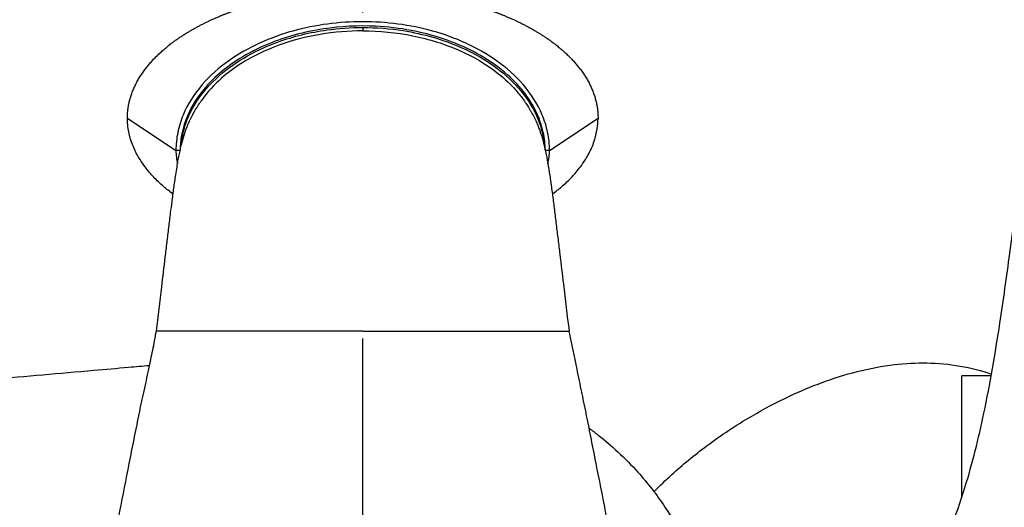
# Model space of a CAD drawing. Extents: x 0 to 210, y 0 to 297.
# Drawn here: x 76 to 86, y 170 to 175 of the extents above; entities that cross this region are included whole.
import ezdxf

# ---------------------------------------------------------------- set-up
doc = ezdxf.new("R2010")
doc.units = 0
doc.linetypes.add('CENTER2', pattern=[28.575, 19.05, -3.175, 3.175, -3.175])
doc.layers.add('1', color=3, linetype='CONTINUOUS')

# ---------------------------------------------------------------- blocks, each defined once
blk = doc.blocks.new('C2', base_point=(-59.1604, -43.3894))
at = {"layer": '1', "color": 0, "linetype": 'CENTER2'}
blk.add_line((79.7183, 117.4273), (79.7183, 175.3641), dxfattribs=at)
at = {"layer": '1', "color": 0, "linetype": 'CONTINUOUS'}
for p, q in [((79.7182, 174.4318), (79.7183, 174.3986)), ((77.4267, 173.5415), (77.4266, 173.549)), ((77.4266, 173.549), (77.8993, 173.2332)), ((81.5373, 173.2332), (82.0099, 173.549)), ((82.0099, 173.549), (82.0099, 173.5415)), ((77.9396, 173.2332), (77.8993, 173.2332)), ((81.5373, 173.2332), (81.4969, 173.2332)), ((79.7183, 171.4735), (77.7086, 171.4735)), ((79.7183, 171.4735), (81.7279, 171.4735)), ((85.8391, 171.0403), (85.5516, 171.0403)), ((85.5516, 169.8518), (85.5516, 171.0403))]:
    blk.add_line(p, q, dxfattribs=at)
for points, degree, knots in [([(84.9062, 168.6845), (84.992, 168.7702), (85.1498, 168.9664), (85.3176, 169.2624), (85.4644, 169.594), (85.6225, 170.049), (85.7863, 170.7165), (85.9172, 171.4807), (86.0158, 172.1921), (86.0989, 172.8365), (86.1922, 173.5943), (86.3043, 174.5611), (86.4094, 175.5248), (86.5066, 176.4496), (86.5828, 177.1931), (86.6474, 177.8287), (86.6938, 178.2815), (86.7283, 178.6124), (86.7624, 178.9285), (86.7902, 179.1697), (86.8106, 179.3265), (86.8226, 179.4079), (86.8302, 179.4548), (86.8381, 179.4989), (86.8478, 179.5462), (86.8614, 179.6002), (86.8794, 179.6541), (86.9001, 179.7079), (86.9361, 179.7811), (86.9869, 179.8571), (87.0689, 179.9547), (87.1735, 180.0395), (87.3319, 180.1187), (87.4794, 180.1574), (87.661, 180.1623), (87.8568, 180.1229), (88.0249, 180.0311), (88.1497, 179.9162), (88.225, 179.8189), (88.2753, 179.7246), (88.3058, 179.6472), (88.3264, 179.5767), (88.3375, 179.5194), (88.3433, 179.4776), (88.3469, 179.4446), (88.3497, 179.4095), (88.3526, 179.3602), (88.3546, 179.2963), (88.3561, 179.2049), (88.3566, 179.065), (88.3556, 178.8624), (88.353, 178.5922), (88.3496, 178.2737), (88.3461, 177.9165), (88.3437, 177.563), (88.3425, 177.2175), (88.3422, 176.8713), (88.3426, 176.4351), (88.3433, 175.9604), (88.3437, 175.4035), (88.3438, 174.827), (88.3436, 174.243), (88.3434, 173.7894), (88.3433, 173.5333), (88.3433, 173.457)], 3, [0, 0, 0, 0, 2.300408, 4.793882, 6.549367, 9.291444, 14.068104, 19.725879, 24.070651, 27.674147, 31.965977, 38.413871, 45.94723, 50.256891, 56.188851, 60.509255, 63.213532, 65.92313, 68.096676, 71.17494, 73.018576, 73.963909, 74.737662, 75.240323, 76.096885, 76.970782, 77.266685, 77.632781, 78.322688, 78.90399, 79.353371, 80.672483, 81.32558, 82.553887, 83.401555, 84.594, 86.129212, 86.814474, 87.666025, 88.368935, 88.805399, 89.30261, 89.955092, 90.416409, 90.851919, 91.418279, 92.205334, 93.621188, 95.073031, 96.973776, 100.070837, 102.926976, 105.776952, 109.062671, 111.708323, 113.470883, 116.001488, 118.276662, 121.502075, 124.601059, 128.318672, 131.876338, 135.115799, 136.490806, 136.490806, 136.490806, 136.490806]), ([(77.4266, 173.549), (77.4266, 173.7196), (77.4764, 173.8901), (77.577, 174.0418), (77.6951, 174.1649), (77.8292, 174.2741), (78.0602, 174.4236), (78.3095, 174.5387), (78.4056, 174.5777), (78.5034, 174.6126), (78.6023, 174.6437), (78.8296, 174.706), (79.0611, 174.7504), (79.1916, 174.77), (79.3229, 174.7845), (79.4545, 174.7942), (79.7183, 174.8039), (79.982, 174.7942), (80.1137, 174.7845), (80.2449, 174.77), (80.3755, 174.7504), (80.607, 174.706), (80.8342, 174.6437), (80.9332, 174.6126), (81.0309, 174.5777), (81.1271, 174.5387), (81.3763, 174.4236), (81.6074, 174.2741), (81.7414, 174.1649), (81.8596, 174.0418), (81.9602, 173.8901), (82.0099, 173.7196), (82.0099, 173.549)], 7, [0, 0, 0, 0, 0, 0, 0, 0, 0.21, 0.21, 0.21, 0.21, 0.21, 0.3376, 0.3376, 0.3376, 0.3376, 0.3376, 0.5, 0.5, 0.5, 0.5, 0.5, 0.6624, 0.6624, 0.6624, 0.6624, 0.6624, 0.79, 0.79, 0.79, 0.79, 0.79, 1, 1, 1, 1, 1, 1, 1, 1]), ([(81.5373, 173.2332), (81.5373, 173.2923), (81.5249, 173.4106), (81.4546, 173.636), (81.2934, 173.8856), (81.0299, 174.1172), (80.7266, 174.288), (80.4007, 174.4048), (80.0623, 174.4728), (79.7183, 174.4952), (79.3742, 174.4728), (79.0358, 174.4048), (78.7099, 174.288), (78.4067, 174.1172), (78.1431, 173.8856), (77.9819, 173.636), (77.9116, 173.4106), (77.8993, 173.2923), (77.8993, 173.2332)], 3, [0, 0, 0, 0, 1.06379, 2.124839, 4.225781, 6.311541, 8.3862, 10.45398, 12.517937, 14.580059, 16.642223, 18.706155, 20.773936, 22.848578, 24.934398, 27.035246, 28.096291, 29.160122, 29.160122, 29.160122, 29.160122]), ([(81.496, 173.2376), (81.4956, 173.2957), (81.4811, 173.4248), (81.4156, 173.6105), (81.2979, 173.8014), (81.1183, 173.9931), (80.8754, 174.164), (80.5591, 174.3124), (80.2149, 174.4079), (79.7922, 174.4571), (79.4102, 174.4386), (79.0628, 174.3662), (78.7973, 174.2769), (78.5573, 174.1588), (78.3405, 174.0081), (78.1536, 173.8243), (78.0176, 173.6112), (77.9523, 173.4068), (77.9409, 173.2864), (77.9406, 173.2376)], 3, [0.026571, 0.026571, 0.026571, 0.026571, 1.074148, 2.348616, 3.548068, 5.093404, 7.05111, 8.866856, 11.364392, 13.453842, 16.510117, 18.213693, 19.831144, 21.542537, 23.014665, 24.570622, 26.23991, 27.525219, 28.405277, 28.405277, 28.405277, 28.405277]), ([(77.952, 173.2869), (77.9526, 173.2948), (77.9563, 173.3371), (77.9722, 173.431), (78.0163, 173.5626), (78.1208, 173.7582), (78.3092, 173.9696), (78.5879, 174.1621), (78.9394, 174.3207), (79.3201, 174.4123), (79.6015, 174.4317), (79.7182, 174.4318)], 3, [13.443022, 13.443022, 13.443022, 13.443022, 13.586125, 14.208052, 15.152466, 16.075777, 18.185551, 20.197049, 22.142035, 25.104225, 27.206604, 27.206604, 27.206604, 27.206604]), ([(79.7183, 174.4318), (79.8502, 174.4317), (80.0812, 174.4138), (80.4049, 174.3426), (80.7164, 174.2302), (81.0134, 174.0609), (81.2737, 173.8206), (81.4213, 173.5803), (81.4731, 173.3921), (81.4828, 173.3107), (81.4846, 173.2867)], 3, [0, 0, 0, 0, 2.377147, 4.153126, 5.955753, 8.324842, 10.269339, 12.290712, 13.331616, 13.76448, 13.76448, 13.76448, 13.76448]), ([(79.7183, 174.3986), (79.5794, 174.3985), (79.3017, 174.3755), (78.8988, 174.2717), (78.577, 174.1182), (78.3256, 173.9324), (78.1998, 173.7963), (78.1405, 173.71), (78.1354, 173.7024)], 3, [0, 0, 0, 0, 2.532284, 5.064569, 7.564685, 9.021053, 10.796481, 10.966167, 10.966167, 10.966167, 10.966167]), ([(79.7183, 174.3986), (79.8816, 174.3985), (80.2082, 174.3669), (80.6547, 174.2293), (81.0014, 174.0287), (81.2, 173.841), (81.2803, 173.7335), (81.3011, 173.7023)], 3, [0, 0, 0, 0, 2.977876, 5.955753, 8.483081, 10.269339, 10.966207, 10.966207, 10.966207, 10.966207]), ([(77.7086, 171.4735), (77.726, 171.6176), (77.7549, 171.8577), (77.7897, 172.1455), (77.8129, 172.3378), (77.8303, 172.4822), (77.8464, 172.6156), (77.8596, 172.7213), (77.87, 172.8012), (77.8821, 172.8906), (77.8991, 173.009), (77.9204, 173.1398), (77.9406, 173.2403), (77.9613, 173.3252), (77.9792, 173.3864), (77.9995, 173.4435), (78.0153, 173.4836), (78.0316, 173.5207), (78.0473, 173.5532), (78.0654, 173.5885), (78.0875, 173.6276), (78.1088, 173.6619), (78.1221, 173.6823), (78.1286, 173.6921), (78.1328, 173.6984), (78.1347, 173.7013), (78.1354, 173.7024)], 3, [0, 0, 0, 0, 2.725123, 4.546632, 5.459214, 6.373164, 7.290116, 7.98119, 8.443529, 8.907565, 9.842494, 11.035175, 12.026097, 12.546611, 13.387953, 13.694837, 14.027197, 14.395982, 14.596296, 14.806536, 15.243779, 15.542324, 15.70945, 15.931606, 16.040797, 16.148634, 16.148634, 16.148634, 16.148634]), ([(81.3011, 173.7024), (81.3039, 173.6982), (81.3094, 173.69), (81.3242, 173.6675), (81.3394, 173.6432), (81.3598, 173.6091), (81.3794, 173.5729), (81.3969, 173.5377), (81.4117, 173.5058), (81.427, 173.4696), (81.4418, 173.4304), (81.4608, 173.3751), (81.4803, 173.3069), (81.5013, 173.2155), (81.5206, 173.1133), (81.54, 172.9919), (81.5553, 172.8844), (81.5674, 172.7948), (81.5763, 172.7261), (81.5881, 172.6326), (81.5998, 172.5359), (81.6114, 172.4393), (81.6231, 172.343), (81.6434, 172.1749), (81.6793, 171.8772), (81.7094, 171.6273), (81.7279, 171.4735)], 3, [0, 0, 0, 0, 0.362561, 0.611022, 0.808469, 1.027654, 1.468955, 1.677012, 1.874084, 2.236294, 2.564461, 2.869727, 3.685338, 4.436529, 5.402773, 6.351149, 7.284816, 7.748605, 8.210745, 8.671576, 9.589597, 10.046903, 10.50384, 11.4167, 13.238666, 16.148649, 16.148649, 16.148649, 16.148649]), ([(77.8711, 172.8092), (77.839, 172.833), (77.7738, 172.8852), (77.6816, 172.9727), (77.6061, 173.061), (77.5398, 173.1568), (77.495, 173.2409), (77.4685, 173.3097), (77.4573, 173.3448), (77.447, 173.3804), (77.4374, 173.4239), (77.4302, 173.4745), (77.4277, 173.5074), (77.4268, 173.5301), (77.4267, 173.5377), (77.4267, 173.5415)], 3, [1.107742, 1.107742, 1.107742, 1.107742, 1.827347, 2.610958, 3.395209, 3.918347, 4.711172, 5.10926, 5.242061, 5.374998, 5.777409, 6.050023, 6.32147, 6.390429, 6.459386, 6.459386, 6.459386, 6.459386]), ([(81.5654, 172.8092), (81.5975, 172.833), (81.6628, 172.8852), (81.755, 172.9727), (81.8305, 173.061), (81.8968, 173.1568), (81.9416, 173.2409), (81.9681, 173.3097), (81.9793, 173.3448), (81.9895, 173.3804), (81.9992, 173.4239), (82.0063, 173.4745), (82.0089, 173.5074), (82.0097, 173.5301), (82.0099, 173.5377), (82.0099, 173.5415)], 3, [1.107719, 1.107719, 1.107719, 1.107719, 1.827347, 2.610958, 3.395209, 3.918347, 4.71117, 5.109256, 5.242057, 5.374993, 5.777402, 6.050016, 6.321462, 6.390394, 6.459324, 6.459324, 6.459324, 6.459324]), ([(77.2646, 169.2559), (77.294, 169.4106), (77.3537, 169.7204), (77.4296, 170.1075), (77.4912, 170.4176), (77.5241, 170.5827), (77.5436, 170.6797), (77.5494, 170.709), (77.5556, 170.7374), (77.5638, 170.7748), (77.5741, 170.8218), (77.5906, 170.8969), (77.6111, 170.9909), (77.6405, 171.1275), (77.6676, 171.2576), (77.6916, 171.3809), (77.7031, 171.4429), (77.7086, 171.4735)], 3, [0, 0, 0, 0, 2.861679, 5.731545, 7.169726, 8.609816, 8.789941, 8.969946, 9.149782, 9.329951, 9.69034, 10.050786, 10.771809, 11.492923, 12.672983, 13.262964, 13.852894, 13.852894, 13.852894, 13.852894]), ([(82.1721, 169.2562), (82.1426, 169.4109), (82.083, 169.7207), (82.007, 170.1078), (81.9454, 170.418), (81.9124, 170.5829), (81.8929, 170.68), (81.8871, 170.7091), (81.8812, 170.7377), (81.8735, 170.7752), (81.8638, 170.8223), (81.8482, 170.8975), (81.8287, 170.9916), (81.7875, 171.19), (81.7538, 171.3506), (81.7279, 171.4735)], 3, [0, 0, 0, 0, 2.861722, 5.731461, 7.169518, 8.609449, 8.789589, 8.96952, 9.14918, 9.329309, 9.689698, 10.050148, 10.771196, 11.49237, 13.851978, 13.851978, 13.851978, 13.851978]), ([(82.5546, 169.9104), (82.6105, 169.9671), (82.7732, 170.1229), (83.0831, 170.3779), (83.4674, 170.6335), (83.8496, 170.8355), (84.1944, 170.9804), (84.5377, 171.0886), (84.8821, 171.1545), (85.2216, 171.1718), (85.5416, 171.1418), (85.7448, 171.0894), (85.842, 171.0562)], 3, [7.929301, 7.929301, 7.929301, 7.929301, 9.413699, 12.122317, 15.391286, 17.922655, 20.002257, 22.140144, 24.384418, 26.330429, 28.434191, 30.56616, 30.56616, 30.56616, 30.56616]), ([(72.7242, 169.3414), (72.7186, 169.3928), (72.7153, 169.4786), (72.7256, 169.5989), (72.7471, 169.7147), (72.7937, 169.8626), (72.8912, 170.0502), (73.0537, 170.244), (73.2652, 170.4073), (73.518, 170.5423), (73.8607, 170.6705), (74.2435, 170.7643), (74.7711, 170.8593), (75.3639, 170.9353), (76.0278, 170.9999), (76.5994, 171.0499), (77.0426, 171.0878), (77.3919, 171.119), (77.5741, 171.1351), (77.6432, 171.1411)], 3, [0, 0, 0, 0, 1.141337, 1.861719, 2.577884, 3.662687, 5.182576, 7.148934, 9.309364, 11.479266, 14.182315, 18.338861, 20.821636, 26.235153, 31.02994, 34.19719, 37.344578, 39.439349, 40.711481, 40.711481, 40.711481, 40.711481]), ([(81.9234, 170.5279), (81.9534, 170.5063), (82.0509, 170.4331), (82.2134, 170.2943), (82.4372, 170.0661), (82.6631, 169.7749), (82.8535, 169.4448), (82.9476, 169.2247), (82.9832, 169.1274)], 3, [67.664698, 67.664698, 67.664698, 67.664698, 68.367698, 69.985374, 71.748204, 74.509019, 77.057699, 78.983192, 78.983192, 78.983192, 78.983192])]:
    blk.add_open_spline(points, degree=degree, knots=knots, dxfattribs=at)
for points in [[(77.8993, 173.2332), (77.8992, 173.1894), (77.9045, 173.1454), (77.9147, 173.1026)], [(81.5219, 173.1026), (81.532, 173.1454), (81.5373, 173.1894), (81.5373, 173.2332)]]:
    blk.add_open_spline(points, degree=3, dxfattribs=at)

msp = doc.modelspace()

# ---------------------------------------------------------------- block references
at = {"layer": '1', "color": 3, "linetype": 'CONTINUOUS'}
msp.add_blockref('C2', (-59.1604, -43.3894), dxfattribs=at)

doc.saveas('drawing.dxf')
